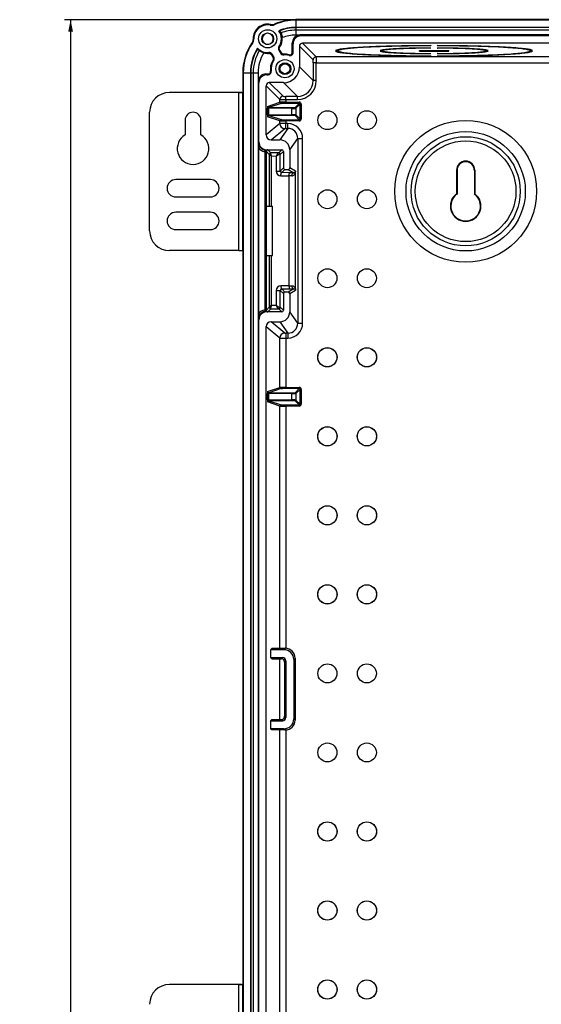
# Model space of a CAD drawing. Units: inches. Extents: x 2.5 to 46, y 3.4 to 46.8.
# Drawn here: x 2.5 to 9.1, y 26.6 to 39 of the extents above; entities that cross this region are included whole.
import ezdxf

# ---------------------------------------------------------------- set-up
doc = ezdxf.new("R2010")
doc.units = ezdxf.units.IN
doc.header["$MEASUREMENT"] = 0
doc.layers.add('FORMAT', color=7, linetype='Continuous')
doc.styles.add('SLDTEXTSTYLE0', font='TXT', dxfattribs={"width": 0.605})
doc.dimstyles.new('SLDDIMSTYLE0', dxfattribs={"dimtxt": 0.375, "dimasz": 0.15, "dimexe": 0, "dimexo": 0.0625, "dimgap": 0.09375, "dimtad": 0, "dimtih": 1, "dimtoh": 1, "dimrnd": 1e-09, "dimzin": 12, "dimdsep": 46, "dimtxsty": 'SLDTEXTSTYLE0', "dimsah": 1, "dimcen": 0.09, "dimadec": 0, "dimazin": 3, "dimtfac": 1, "dimtofl": 0, "dimtmove": 0, "dimatfit": 3, "dimfxl": 0, "dimfrac": 2, "dimtolj": 1, "dimtzin": 12, "dimarcsym": 0})

# ---------------------------------------------------------------- blocks, each defined once
blk = doc.blocks.new('_D')
at = {"layer": 'FORMAT', "color": 7}
for p, q in [((5.992, 39.044), (3.117, 39.044)), ((3.192, 39.044), (3.192, 24.505)), ((3.192, 10.502), (3.192, 23.929)), ((5.992, 10.502), (3.117, 10.502))]:
    blk.add_line(p, q, dxfattribs=at)
for points in [[(3.192, 39.044), (3.162, 38.894), (3.222, 38.894)], [(3.192, 10.502), (3.222, 10.652), (3.162, 10.652)]]:
    blk.add_solid(points, dxfattribs=at)
at = {"layer": 'FORMAT', "color": 7, "insert": (2.548, 24.413), "char_height": 0.375, "attachment_point": 1, "style": 'SLDTEXTSTYLE0'}
blk.add_mtext('28.54', dxfattribs=at)

msp = doc.modelspace()

# ---------------------------------------------------------------- linework, layer by layer
at = {"color": 7, "linetype": 'Continuous', "lineweight": 25}
for p, q in [((19.342, 39.045), (6.042, 39.045)), ((6.042, 39.045), (6.042, 39.044)), ((6.042, 39.044), (6.042, 39.038)), ((19.342, 39.044), (6.042, 39.044)), ((19.342, 39.038), (6.042, 39.038)), ((6.042, 39.038), (6.042, 38.947)), ((5.72, 38.985), (5.721, 38.985)), ((5.828, 38.906), (5.835, 38.906)), ((19.342, 38.947), (6.042, 38.947)), ((6.042, 38.947), (6.042, 38.944)), ((19.342, 38.944), (6.042, 38.944)), ((19.342, 38.944), (6.042, 38.944)), ((6.042, 38.944), (6.042, 38.944)), ((6.042, 38.944), (6.042, 38.912)), ((19.342, 38.912), (6.042, 38.912)), ((6.042, 38.912), (6.042, 38.851)), ((5.754, 38.789), (5.754, 38.788)), ((5.87, 38.818), (5.87, 38.819)), ((5.998, 38.751), (6.008, 38.741)), ((5.998, 38.63), (5.998, 38.751)), ((6.076, 38.849), (6.082, 38.849)), ((6.107, 38.841), (6.097, 38.851)), ((19.287, 38.851), (6.097, 38.851)), ((19.277, 38.841), (6.107, 38.841)), ((19.257, 38.748), (6.127, 38.748)), ((6.301, 38.575), (6.127, 38.748)), ((5.484, 38.746), (5.483, 38.745)), ((5.637, 38.625), (5.637, 38.625)), ((5.689, 38.734), (5.688, 38.734)), ((5.827, 38.659), (5.851, 38.618)), ((5.839, 38.659), (5.856, 38.629)), ((5.998, 38.63), (6.008, 38.63)), ((6.008, 38.63), (6.008, 38.741)), ((6.088, 38.708), (6.088, 38.448)), ((6.088, 38.708), (6.261, 38.535)), ((6.581, 38.653), (6.545, 38.653)), ((6.545, 38.648), (6.581, 38.648)), ((6.581, 38.653), (6.581, 38.666)), ((7.144, 38.653), (7.108, 38.653)), ((7.108, 38.648), (7.144, 38.648)), ((7.144, 38.653), (7.144, 38.662)), ((7.607, 38.653), (7.978, 38.653)), ((7.607, 38.648), (7.607, 38.653)), ((7.607, 38.648), (7.978, 38.648)), ((7.75, 38.716), (7.751, 38.714)), ((7.75, 38.686), (7.752, 38.684)), ((7.832, 38.684), (7.834, 38.686)), ((7.833, 38.714), (7.834, 38.716)), ((7.978, 38.648), (7.978, 38.653)), ((8.441, 38.653), (8.441, 38.662)), ((8.476, 38.653), (8.441, 38.653)), ((8.441, 38.648), (8.476, 38.648)), ((9.004, 38.653), (9.004, 38.665)), ((9.039, 38.653), (9.004, 38.653)), ((9.004, 38.648), (9.039, 38.648)), ((5.735, 38.599), (5.752, 38.569)), ((5.74, 38.609), (5.764, 38.568)), ((5.959, 38.601), (5.956, 38.592)), ((6.262, 38.5), (6.262, 38.273)), ((6.302, 38.5), (6.262, 38.5)), ((19.084, 38.575), (6.301, 38.575)), ((6.302, 38.5), (19.082, 38.5)), ((6.302, 38.273), (6.302, 38.5)), ((7.752, 38.617), (7.75, 38.615)), ((7.751, 38.587), (7.75, 38.585)), ((7.834, 38.615), (7.832, 38.617)), ((7.834, 38.585), (7.833, 38.587)), ((5.371, 38.373), (5.371, 38.122)), ((5.371, 38.373), (5.371, 38.122)), ((5.371, 38.373), (5.378, 38.373)), ((5.371, 38.373), (5.371, 38.373)), ((5.378, 38.373), (5.468, 38.373)), ((5.378, 38.373), (5.378, 11.173)), ((5.468, 38.373), (5.468, 11.173)), ((5.468, 38.373), (5.471, 38.373)), ((5.471, 38.373), (5.471, 11.173)), ((5.471, 38.373), (5.472, 38.373)), ((5.472, 38.373), (5.472, 11.173)), ((5.472, 38.373), (5.504, 38.373)), ((5.504, 38.373), (5.504, 11.173)), ((5.504, 38.373), (5.565, 38.373)), ((5.565, 38.373), (5.565, 38.258)), ((5.722, 38.393), (5.732, 38.395)), ((6.262, 38.273), (6.088, 38.448)), ((5.565, 38.258), (5.575, 38.248)), ((5.565, 38.258), (5.565, 11.288)), ((5.575, 37.498), (5.575, 38.248)), ((5.675, 38.348), (5.665, 38.358)), ((5.665, 38.358), (5.693, 38.358)), ((5.675, 38.348), (5.693, 38.348)), ((5.693, 38.358), (5.693, 38.348)), ((5.888, 38.248), (5.707, 38.248)), ((5.881, 38.075), (5.707, 38.248)), ((5.888, 38.248), (6.063, 38.073)), ((6.302, 38.273), (6.262, 38.273)), ((5.668, 37.586), (5.668, 38.208)), ((5.668, 38.208), (5.841, 38.035)), ((5.322, 38.123), (4.442, 38.123)), ((5.322, 36.123), (5.322, 38.123)), ((5.322, 38.123), (5.371, 38.123)), ((5.372, 38.121), (5.371, 38.122)), ((5.372, 36.126), (5.372, 38.121)), ((5.684, 37.948), (5.841, 38)), ((5.841, 38), (5.841, 38.035)), ((6.063, 38.073), (5.916, 38.073)), ((5.916, 38.033), (5.916, 38.073)), ((5.916, 38.033), (5.916, 38.001)), ((5.916, 38.033), (6.063, 38.033)), ((5.916, 37.986), (5.916, 38.001)), ((5.916, 38.001), (6.086, 38.001)), ((6.063, 38.033), (6.063, 38.073)), ((6.086, 37.986), (6.086, 38.001)), ((5.683, 37.842), (5.683, 37.923)), ((5.683, 37.923), (5.698, 37.923)), ((5.698, 37.923), (5.698, 37.842)), ((5.993, 37.923), (5.698, 37.923)), ((5.856, 37.985), (5.699, 37.933)), ((5.699, 37.933), (5.993, 37.933)), ((6.086, 37.986), (5.916, 37.986)), ((5.993, 37.923), (5.993, 37.933)), ((5.993, 37.842), (5.993, 37.923)), ((6.033, 37.933), (6.086, 37.986)), ((6.096, 37.976), (6.043, 37.923)), ((6.043, 37.923), (6.043, 37.842)), ((6.096, 37.789), (6.096, 37.976)), ((6.096, 37.976), (6.111, 37.976)), ((6.111, 37.976), (6.111, 37.789)), ((4.192, 36.373), (4.192, 37.873)), ((4.642, 37.773), (4.642, 37.587)), ((4.842, 37.587), (4.842, 37.773)), ((5.683, 37.842), (5.698, 37.842)), ((5.841, 37.765), (5.684, 37.817)), ((5.698, 37.842), (5.993, 37.842)), ((5.993, 37.832), (5.699, 37.832)), ((5.699, 37.832), (5.856, 37.78)), ((5.841, 37.73), (5.841, 37.765)), ((5.916, 37.779), (6.086, 37.779)), ((5.916, 37.764), (5.916, 37.779)), ((5.916, 37.764), (5.916, 37.731)), ((6.086, 37.764), (5.916, 37.764)), ((5.993, 37.832), (5.993, 37.842)), ((6.086, 37.779), (6.033, 37.832)), ((6.043, 37.842), (6.096, 37.789)), ((6.086, 37.764), (6.086, 37.779)), ((6.096, 37.789), (6.111, 37.789)), ((5.841, 37.73), (5.668, 37.586)), ((5.73, 37.523), (5.903, 37.668)), ((5.941, 37.668), (5.84, 37.523)), ((5.916, 37.668), (5.916, 37.731)), ((5.941, 37.731), (5.916, 37.731)), ((5.916, 37.668), (5.941, 37.668)), ((5.941, 37.668), (5.941, 37.731)), ((5.73, 37.523), (5.84, 37.523)), ((5.965, 37.398), (6.066, 37.543)), ((6.066, 37.543), (6.066, 35.204)), ((6.066, 37.543), (6.129, 37.543)), ((6.129, 35.204), (6.129, 37.543)), ((5.569, 37.428), (5.569, 35.319)), ((5.575, 37.498), (5.57, 37.493)), ((5.669, 37.393), (5.675, 37.398)), ((5.673, 37.393), (5.669, 37.393)), ((5.669, 37.392), (5.669, 37.393)), ((5.675, 37.398), (5.687, 37.398)), ((5.677, 37.392), (5.679, 37.394)), ((5.677, 37.392), (5.677, 37.392)), ((5.687, 37.398), (5.865, 37.398)), ((5.726, 37.36), (5.688, 37.398)), ((5.865, 37.398), (5.826, 37.359)), ((5.846, 37.339), (5.885, 37.378)), ((5.885, 37.378), (5.885, 37.168)), ((5.965, 37.398), (5.965, 37.168)), ((5.67, 37.374), (5.65, 37.374)), ((5.65, 37.374), (5.65, 35.372)), ((5.67, 37.376), (5.706, 37.34)), ((5.67, 35.372), (5.67, 37.374)), ((5.825, 37.359), (5.726, 37.36)), ((5.733, 37.32), (5.793, 37.319)), ((5.793, 37.319), (5.793, 37.129)), ((5.846, 37.129), (5.846, 37.339)), ((5.793, 37.129), (5.846, 37.129)), ((5.885, 37.168), (5.846, 37.129)), ((5.866, 37.109), (5.905, 37.148)), ((5.905, 37.148), (5.945, 37.148)), ((5.945, 37.148), (6.016, 37.108)), ((6.04, 37.126), (5.965, 37.168)), ((8.076, 37.139), (8.076, 36.841)), ((8.076, 37.139), (8.083, 37.139)), ((8.083, 37.139), (8.083, 36.838)), ((8.302, 37.139), (8.302, 36.838)), ((8.308, 37.139), (8.302, 37.139)), ((8.308, 37.139), (8.308, 36.841)), ((4.961, 37.021), (4.524, 37.021)), ((5.853, 37.069), (5.956, 37.068)), ((5.969, 37.108), (5.866, 37.109)), ((5.956, 37.068), (5.956, 35.678)), ((6.04, 35.621), (6.04, 37.126)), ((4.524, 36.801), (4.961, 36.801)), ((8.076, 36.841), (8.083, 36.838)), ((8.308, 36.841), (8.302, 36.838)), ((5.672, 36.061), (5.672, 36.686)), ((5.672, 36.686), (5.749, 36.686)), ((5.749, 36.061), (5.749, 36.686)), ((4.961, 36.608), (4.524, 36.608)), ((4.524, 36.388), (4.961, 36.388)), ((5.322, 36.123), (4.442, 36.123)), ((5.322, 36.123), (5.371, 36.123)), ((5.372, 36.126), (5.371, 36.125)), ((5.371, 36.125), (5.371, 26.835)), ((5.371, 36.124), (5.371, 26.835)), ((5.672, 36.061), (5.749, 36.061)), ((5.956, 35.678), (5.853, 35.678)), ((5.905, 35.598), (5.866, 35.638)), ((5.866, 35.638), (5.969, 35.638)), ((6.016, 35.639), (5.945, 35.598)), ((5.793, 35.617), (5.793, 35.427)), ((5.793, 35.617), (5.846, 35.617)), ((5.846, 35.617), (5.885, 35.578)), ((5.846, 35.407), (5.846, 35.617)), ((5.885, 35.578), (5.885, 35.368)), ((5.945, 35.598), (5.905, 35.598)), ((5.965, 35.578), (6.04, 35.621)), ((5.965, 35.578), (5.965, 35.348)), ((5.706, 35.407), (5.67, 35.371)), ((5.688, 35.348), (5.726, 35.387)), ((5.726, 35.387), (5.825, 35.388)), ((5.793, 35.427), (5.733, 35.427)), ((5.826, 35.387), (5.865, 35.348)), ((5.885, 35.368), (5.846, 35.407)), ((5.65, 35.372), (5.65, 35.372)), ((5.67, 35.372), (5.65, 35.372)), ((5.669, 35.355), (5.669, 35.354)), ((5.675, 35.348), (5.669, 35.354)), ((5.669, 35.354), (5.673, 35.354)), ((5.67, 35.371), (5.67, 35.372)), ((5.687, 35.348), (5.675, 35.348)), ((5.865, 35.348), (5.687, 35.348)), ((6.066, 35.204), (5.965, 35.348)), ((5.57, 35.254), (5.575, 35.248)), ((5.575, 25.898), (5.575, 35.248)), ((5.668, 25.986), (5.668, 35.161)), ((5.668, 35.161), (5.841, 35.017)), ((5.73, 35.223), (5.84, 35.223)), ((5.903, 35.079), (5.73, 35.223)), ((5.84, 35.223), (5.941, 35.079)), ((6.066, 35.204), (6.129, 35.204)), ((5.841, 34.391), (5.841, 35.017)), ((5.941, 35.079), (5.916, 35.079)), ((5.916, 35.079), (5.916, 35.016)), ((5.916, 35.016), (5.916, 34.392)), ((5.916, 35.016), (5.941, 35.016)), ((5.941, 35.079), (5.941, 35.016)), ((5.684, 34.339), (5.841, 34.391)), ((5.916, 34.377), (5.916, 34.392)), ((5.916, 34.392), (6.086, 34.392)), ((6.086, 34.377), (6.086, 34.392)), ((5.683, 34.233), (5.683, 34.314)), ((5.683, 34.314), (5.698, 34.314)), ((5.698, 34.314), (5.698, 34.233)), ((5.993, 34.314), (5.698, 34.314)), ((5.856, 34.376), (5.699, 34.324)), ((5.699, 34.324), (5.993, 34.324)), ((6.086, 34.377), (5.916, 34.377)), ((5.993, 34.314), (5.993, 34.324)), ((5.993, 34.233), (5.993, 34.314)), ((6.033, 34.324), (6.086, 34.377)), ((6.096, 34.367), (6.043, 34.314)), ((6.043, 34.314), (6.043, 34.232)), ((6.096, 34.18), (6.096, 34.367)), ((6.096, 34.367), (6.111, 34.367)), ((6.111, 34.367), (6.111, 34.18)), ((5.683, 34.233), (5.698, 34.233)), ((5.841, 34.156), (5.684, 34.208)), ((5.698, 34.233), (5.993, 34.233)), ((5.993, 34.223), (5.699, 34.223)), ((5.699, 34.223), (5.856, 34.171)), ((5.916, 34.17), (6.086, 34.17)), ((5.916, 34.155), (5.916, 34.17)), ((6.086, 34.155), (5.916, 34.155)), ((5.993, 34.223), (5.993, 34.233)), ((6.086, 34.17), (6.033, 34.222)), ((6.043, 34.232), (6.096, 34.18)), ((6.086, 34.155), (6.086, 34.17)), ((6.096, 34.18), (6.111, 34.18)), ((5.74, 31.09), (5.72, 31.073)), ((5.72, 31.073), (5.72, 30.973)), ((5.892, 31.073), (5.72, 31.073)), ((5.909, 31.09), (5.74, 31.09)), ((5.909, 31.09), (5.892, 31.073)), ((5.72, 30.973), (5.74, 30.957)), ((5.72, 30.973), (5.877, 30.973)), ((5.74, 30.957), (5.861, 30.957)), ((5.877, 30.973), (5.861, 30.957)), ((5.901, 30.917), (5.917, 30.933)), ((5.901, 30.917), (5.901, 30.23)), ((5.917, 30.933), (5.917, 30.213)), ((6.017, 30.948), (6.034, 30.965)), ((6.017, 30.948), (6.017, 30.198)), ((6.034, 30.965), (6.034, 30.182)), ((5.74, 30.19), (5.72, 30.173)), ((5.72, 30.173), (5.72, 30.073)), ((5.72, 30.173), (5.877, 30.173)), ((5.74, 30.19), (5.861, 30.19)), ((5.861, 30.19), (5.877, 30.173)), ((5.917, 30.213), (5.901, 30.23)), ((6.034, 30.182), (6.017, 30.198)), ((5.74, 30.057), (5.72, 30.073)), ((5.892, 30.073), (5.72, 30.073)), ((5.909, 30.057), (5.74, 30.057)), ((5.892, 30.073), (5.909, 30.057)), ((5.322, 26.836), (4.442, 26.836)), ((5.322, 26.836), (5.371, 26.836)), ((5.322, 24.836), (5.322, 26.836)), ((5.372, 26.833), (5.371, 26.835)), ((5.372, 24.838), (5.372, 26.833))]:
    msp.add_line(p, q, dxfattribs=at)
at = {"color": 8, "linetype": 'Continuous', "lineweight": 25}
for p, q in [((5.706, 37.338), (5.706, 36.686)), ((5.733, 36.686), (5.733, 37.32)), ((5.706, 36.061), (5.706, 35.408)), ((5.733, 35.427), (5.733, 36.061)), ((5.841, 31.09), (5.841, 34.156)), ((5.916, 34.155), (5.916, 31.089)), ((5.841, 30.19), (5.841, 30.957)), ((5.841, 26.13), (5.841, 30.057)), ((5.916, 30.057), (5.916, 26.131))]:
    msp.add_line(p, q, dxfattribs=at)
at = {"color": 7, "linetype": 'Continuous', "lineweight": 25, "flags": 128}
for points in [[(5.853, 37.069), (5.853, 37.077), (5.854, 37.084), (5.855, 37.091), (5.856, 37.097), (5.858, 37.102), (5.861, 37.106), (5.863, 37.108), (5.866, 37.109)], [(5.956, 37.068), (5.956, 37.076), (5.957, 37.083), (5.958, 37.09), (5.96, 37.096), (5.962, 37.101), (5.964, 37.105), (5.966, 37.107), (5.969, 37.108)], [(5.992, 37.068), (5.992, 37.076), (5.994, 37.083), (5.996, 37.09), (5.999, 37.096), (6.003, 37.101), (6.007, 37.105), (6.011, 37.107), (6.016, 37.108)], [(5.853, 35.678), (5.853, 35.67), (5.854, 35.663), (5.855, 35.656), (5.856, 35.65), (5.858, 35.645), (5.861, 35.641), (5.863, 35.639), (5.866, 35.638)], [(5.956, 35.678), (5.956, 35.671), (5.957, 35.663), (5.958, 35.656), (5.96, 35.65), (5.962, 35.645), (5.964, 35.642), (5.966, 35.639), (5.969, 35.638)], [(5.992, 35.679), (5.992, 35.671), (5.994, 35.664), (5.996, 35.657), (5.999, 35.651), (6.003, 35.646), (6.007, 35.642), (6.011, 35.64), (6.016, 35.639)]]:
    msp.add_lwpolyline(points, dxfattribs=at)
at = {"color": 7, "linetype": 'Continuous', "lineweight": 25}
for centre, radius in [((5.686, 38.803), 0.115), ((5.686, 38.803), 0.0743), ((5.905, 38.424), 0.115), ((5.905, 38.424), 0.0743), ((5.905, 38.424), 0.063), ((6.442, 37.773), 0.12), ((6.942, 37.773), 0.12), ((8.192, 36.873), 0.898), ((8.192, 36.873), 0.755), ((8.192, 36.873), 0.691), ((8.192, 36.873), 0.637), ((6.442, 36.773), 0.12), ((6.942, 36.773), 0.12), ((6.442, 35.773), 0.12), ((6.942, 35.773), 0.12), ((6.442, 34.773), 0.122), ((6.442, 34.773), 0.121), ((6.942, 34.773), 0.122), ((6.942, 34.773), 0.121), ((6.442, 33.773), 0.122), ((6.442, 33.773), 0.121), ((6.942, 33.773), 0.122), ((6.942, 33.773), 0.121), ((6.442, 32.773), 0.122), ((6.442, 32.773), 0.121), ((6.942, 32.773), 0.122), ((6.942, 32.773), 0.121), ((6.442, 31.773), 0.122), ((6.442, 31.773), 0.121), ((6.942, 31.773), 0.122), ((6.942, 31.773), 0.121), ((6.442, 30.773), 0.12), ((6.942, 30.773), 0.12), ((6.442, 29.773), 0.12), ((6.942, 29.773), 0.12), ((6.442, 28.773), 0.122), ((6.442, 28.773), 0.121), ((6.942, 28.773), 0.122), ((6.942, 28.773), 0.121), ((6.442, 27.773), 0.122), ((6.442, 27.773), 0.121), ((6.942, 27.773), 0.122), ((6.942, 27.773), 0.121), ((6.442, 26.773), 0.122), ((6.442, 26.773), 0.121), ((6.942, 26.773), 0.122), ((6.942, 26.773), 0.121)]:
    msp.add_circle(centre, radius, dxfattribs=at)
for centre, radius, start, end in [((6.042, 38.373), 0.665, 90, 113.6459), ((6.042, 38.373), 0.671, 90, 112.9501), ((6.042, 38.373), 0.671, 90, 112.768), ((5.686, 38.803), 0.185, 79.3334, 179.9642), ((5.686, 38.803), 0.175, 79.6094, 179.6882), ((5.686, 38.803), 0.0695, 348.0508, 271.2468), ((6.042, 38.373), 0.574, 90, 111.937), ((5.686, 38.803), 0.175, 324.7372, 35.863), ((6.042, 38.373), 0.571, 90, 111.2822), ((6.042, 38.373), 0.57, 90, 111.099), ((6.042, 38.373), 0.539, 90, 110.4145), ((6.042, 38.373), 0.665, 145.6517, 180), ((5.686, 38.803), 0.185, 326.3766, 4.7426), ((5.686, 38.803), 0.185, 6.7871, 8.8714), ((6.042, 38.373), 0.477, 90, 111.1149), ((5.686, 38.803), 0.185, 4.6816, 6.7871), ((6.042, 38.373), 0.477, 86.0107, 90), ((6.042, 38.373), 0.671, 146.3786, 180), ((6.042, 38.373), 0.671, 146.5296, 180), ((6.042, 38.373), 0.574, 147.3607, 180), ((6.042, 38.373), 0.571, 148.0154, 180), ((6.042, 38.373), 0.57, 148.1987, 180), ((6.042, 38.373), 0.539, 148.8831, 180), ((5.686, 38.803), 0.175, 223.4347, 275.2628), ((6.042, 38.373), 0.477, 148.1827, 180), ((5.686, 38.803), 0.185, 250.4262, 252.5105), ((5.686, 38.803), 0.185, 252.5105, 254.616), ((5.686, 38.803), 0.185, 254.5551, 273.6234), ((5.968, 38.63), 0.04, 253.0525, 0), ((5.968, 38.63), 0.03, 253.0525, 0), ((5.905, 38.424), 0.185, 146.3766, 189.6855), ((5.905, 38.424), 0.175, 144.7372, 189.6855), ((5.905, 38.424), 0.175, 73.0525, 95.2628), ((5.905, 38.424), 0.185, 73.0525, 93.6234), ((6.301, 38.535), 0.0401, 90.1832, 179.8168), ((5.693, 38.388), 0.04, 270, 9.6855), ((5.693, 38.388), 0.03, 270, 9.6855), ((4.442, 37.873), 0.25, 90, 180), ((5.881, 38.035), 0.0401, 90.1859, 179.815), ((5.856, 38), 0.015, 180.0254, 269.9074), ((5.699, 37.948), 0.015, 180.0272, 269.901), ((6.033, 37.923), 0.01, 0.0228, 89.9805), ((4.742, 37.773), 0.1, 0, 180), ((5.699, 37.817), 0.015, 90.0945, 179.9728), ((5.856, 37.765), 0.015, 90.0926, 179.9746), ((6.033, 37.842), 0.01, 270.0262, 359.9771), ((5.903, 37.73), 0.0626, 180.1418, 269.834), ((4.742, 37.413), 0.2, 120, 60), ((5.672, 37.407), 0.0157, 260.7935, 298.8846), ((5.673, 37.413), 0.0199, 269.8135, 294.7939), ((5.655, 37.526), 0.151, 268.1618, 275.8276), ((5.726, 37.34), 0.02, 90.0202, 179.9798), ((5.726, 37.338), 0.0195, 94.6911, 178.1943), ((5.824, 37.34), 0.0196, 358.6909, 87.7771), ((5.826, 37.339), 0.02, 0.0202, 89.9798), ((8.192, 37.139), 0.116, 0, 180), ((8.192, 37.139), 0.109, 0, 180), ((4.524, 36.911), 0.11, 90, 270), ((4.961, 36.911), 0.11, 270, 90), ((8.192, 36.686), 0.194, 126.6839, 53.3161), ((8.192, 36.686), 0.188, 125.6853, 54.3147), ((4.524, 36.498), 0.11, 90, 270), ((4.961, 36.498), 0.11, 270, 90), ((4.442, 36.373), 0.25, 180, 270), ((5.726, 35.409), 0.0195, 181.8094, 265.3088), ((5.726, 35.407), 0.02, 180.0202, 269.9798), ((5.824, 35.407), 0.0196, 272.218, 1.3139), ((5.826, 35.407), 0.02, 270.0183, 359.9817), ((5.655, 35.221), 0.15, 84.1724, 91.8449), ((5.672, 35.339), 0.0157, 61.0941, 99.2149), ((5.673, 35.334), 0.0199, 65.2037, 90.1737), ((5.903, 35.017), 0.0626, 90.1639, 179.8604), ((5.856, 34.391), 0.015, 180.0263, 269.9042), ((5.699, 34.339), 0.015, 180.0263, 269.9042), ((6.033, 34.314), 0.01, 0.0228, 89.9772), ((5.699, 34.208), 0.015, 90.0936, 179.9737), ((5.856, 34.156), 0.015, 90.0926, 179.9746), ((6.033, 34.232), 0.01, 270.0228, 359.9772), ((4.442, 26.586), 0.25, 90, 180)]:
    msp.add_arc(centre, radius, start, end, dxfattribs=at)
for centre, major_axis, ratio, start_param, end_param in [((6.098, 38.75), (-0.0709, 0.0709), 0.997265, 5.652117, 7.067214), ((6.108, 38.74), (-0.0709, 0.0709), 0.997265, 5.499157, 7.067214), ((6.097, 38.752), (0.0952, 0.0316), 0.986242, 1.246443, 1.399403), ((6.128, 38.708), (0.0284, -0.0284), 0.997265, 2.357564, 3.925621), ((6.261, 38.5), (0, 0.035), 0.052408, 4.712389, 6.230825), ((6.301, 38.5), (0, 0.075), 0.024457, 4.712389, 6.230825), ((5.887, 38.448), (-0.142, 0.142), 0.997265, 2.357564, 3.925621), ((5.665, 38.258), (0.0709, -0.0709), 0.997265, 2.357564, 3.909582), ((5.675, 38.248), (0.0709, -0.0709), 0.997265, 2.357564, 3.925621), ((5.708, 38.208), (-0.0284, 0.0284), 0.997265, 5.499157, 7.067214), ((6.062, 38.274), (0.142, -0.142), 0.996176, 5.499157, 7.067214), ((6.062, 38.274), (-0.17, 0.17), 0.997265, 2.357564, 3.925621), ((5.322, 38.121), (0.05, 0), 0.052408, 0.034907, 1.570796), ((5.916, 38.035), (0.075, 0), 0.024457, 3.193953, 4.712389), ((5.916, 38), (0.075, 0), 0.013964, 1.570796, 3.089233), ((5.916, 38.075), (0.035, 0), 0.052408, 3.193953, 4.712389), ((6.086, 37.976), (-0.0177, -0.0177), 0.999695, 2.356347, 3.926839), ((5.684, 37.923), (0, 0.025), 0.052408, 0.017453, 1.570796), ((5.699, 37.923), (0, 0.01), 0.131019, 0.017453, 1.570796), ((5.916, 37.985), (0.06, 0), 0.017455, 1.570796, 3.089233), ((5.993, 37.933), (0.04, 0), 0.017455, 4.712389, 6.265732), ((5.993, 37.923), (0.05, 0), 0.013964, 4.712389, 6.265732), ((6.086, 37.976), (0.00708, 0.00708), 0.998783, 5.497939, 7.068431), ((5.684, 37.842), (0, 0.025), 0.052408, 1.570796, 3.124139), ((5.699, 37.842), (0, 0.01), 0.131019, 1.570796, 3.124139), ((5.916, 37.765), (0.075, 0), 0.013964, 3.193953, 4.712389), ((5.916, 37.78), (0.06, 0), 0.017455, 3.193953, 4.712389), ((5.993, 37.842), (0.05, 0), 0.013964, 0.017453, 1.570796), ((5.993, 37.832), (0.04, 0), 0.017455, 0.017453, 1.570796), ((6.086, 37.789), (-0.00708, 0.00708), 0.998783, 2.356347, 3.926839), ((6.086, 37.789), (-0.0177, 0.0177), 0.999695, 2.356347, 3.926839), ((5.916, 37.73), (0.075, 0), 0.007277, 1.570796, 3.089233), ((5.916, 37.668), (0.0125, 0), 0.043661, 1.570796, 3.089233), ((5.941, 37.543), (-0.108, -0.154), 0.998583, 2.182036, 3.751501), ((5.941, 37.543), (0.072, 0.103), 0.997171, 5.323629, 6.893093), ((5.73, 37.586), (0.0481, 0.0401), 0.997682, 2.448133, 4.016647), ((5.84, 37.398), (-0.072, -0.103), 0.998583, 2.182036, 3.751501), ((5.67, 37.493), (-0.0851, -0.0851), 0.997265, 6.068869, 6.905354), ((5.67, 37.493), (0.071, 0.071), 0.996176, 2.357564, 3.925621), ((5.675, 37.498), (-0.0709, -0.0709), 0.997265, 5.499157, 7.067214), ((5.708, 37.338), (-0.0307, 0.0574), 0.565965, 6.013679, 6.423583), ((5.708, 37.358), (-0.0241, 0.0389), 0.382174, 6.051026, 6.485613), ((5.865, 37.378), (-0.0141, -0.0141), 0.999695, 2.356347, 3.926839), ((5.706, 37.32), (0, 0.02), 0.018572, 5.93205, 6.264614), ((5.746, 37.32), (0.0399, -0.0194), 0.132981, 3.22359, 4.44532), ((5.746, 37.32), (-0.0204, 0.0398), 0.261785, 0.215755, 1.437485), ((5.726, 37.32), (0.0001, 0.04), 0.153494, 0.017984, 0.350547), ((5.806, 37.319), (0.0206, 0.0395), 0.261498, 0.151988, 1.706282), ((5.806, 37.319), (0.0399, 0.0192), 0.132046, 0.284772, 1.839066), ((5.806, 37.359), (0.02, 0), 0.017455, 5.93507, 6.265732), ((5.806, 37.339), (0.04, 0), 0.008728, 5.93507, 6.265732), ((5.853, 37.129), (-0.0222, 0.0558), 0.991773, 1.18975, 2.760241), ((5.866, 37.129), (-0.0072, 0.0187), 0.975799, 1.19582, 2.766312), ((5.905, 37.168), (0.0141, 0.0141), 0.999695, 2.356347, 3.926839), ((5.945, 37.168), (-0.0174, 0.0099), 0.999381, 2.090119, 3.660382), ((5.915, 37.066), (0.125, 0), 0.023041, 0.911313, 1.239184), ((5.915, 37.105), (0.165, 0), 0.017455, 0.911313, 1.239184), ((5.322, 36.126), (0.05, 0), 0.052408, 4.712389, 6.248279), ((5.853, 35.618), (0.0222, 0.0558), 0.991773, 0.381351, 1.951843), ((5.866, 35.618), (0.0072, 0.0187), 0.975799, 0.375281, 1.945772), ((5.915, 35.681), (0.125, 0), 0.023041, 5.044002, 5.371872), ((5.915, 35.641), (0.165, 0), 0.017455, 5.044002, 5.371872), ((5.905, 35.578), (0.0141, -0.0141), 0.999695, 2.356347, 3.926839), ((5.945, 35.578), (0.0174, 0.0099), 0.999381, 5.764396, 7.334659), ((5.746, 35.427), (0.0399, 0.0194), 0.132981, 1.837865, 3.059596), ((5.706, 35.427), (0, 0.02), 0.018572, 3.160164, 3.492728), ((5.746, 35.427), (0.0204, 0.0398), 0.261785, 1.704107, 2.925838), ((5.726, 35.427), (-0.0001, 0.04), 0.153494, 2.791045, 3.123609), ((5.806, 35.427), (-0.0206, 0.0395), 0.261498, 1.43531, 2.989604), ((5.806, 35.427), (0.0399, -0.0192), 0.132046, 4.444119, 5.998413), ((5.806, 35.387), (0.02, 0), 0.017455, 0.017453, 0.348115), ((5.806, 35.407), (0.04, 0), 0.008728, 0.017453, 0.348115), ((5.67, 35.254), (0.0851, -0.0851), 0.997265, 2.519424, 3.355909), ((5.67, 35.254), (0.071, -0.071), 0.996176, 2.357564, 3.925621), ((5.675, 35.248), (0.0709, -0.0709), 0.997265, 2.357564, 3.925621), ((5.708, 35.408), (0.0307, 0.0574), 0.565965, 3.001195, 3.411099), ((5.708, 35.388), (0.0241, 0.0389), 0.382174, 2.939165, 3.373752), ((5.84, 35.348), (-0.072, 0.103), 0.998583, 2.531685, 4.101149), ((5.865, 35.368), (-0.0141, 0.0141), 0.999695, 2.356347, 3.926839), ((5.73, 35.161), (0.0481, -0.0401), 0.997682, 2.266539, 3.835052), ((5.941, 35.204), (-0.072, 0.103), 0.997171, 2.531685, 4.101149), ((5.941, 35.204), (-0.108, 0.154), 0.998583, 2.531685, 4.101149), ((5.916, 35.017), (0.075, 0), 0.007277, 3.193953, 4.712389), ((5.916, 35.079), (0.0125, 0), 0.043661, 3.193953, 4.712389), ((5.916, 34.39), (0.075, 0), 0.013964, 1.570796, 3.089233), ((6.086, 34.367), (-0.0177, -0.0177), 0.999695, 2.356347, 3.926839), ((5.684, 34.314), (0, 0.025), 0.052408, 0.017453, 1.570796), ((5.699, 34.314), (0, 0.01), 0.131019, 0.017453, 1.570796), ((5.916, 34.375), (0.06, 0), 0.017455, 1.570796, 3.089233), ((5.993, 34.324), (0.04, 0), 0.017455, 4.712389, 6.265732), ((5.993, 34.314), (0.05, 0), 0.013964, 4.712389, 6.265732), ((6.086, 34.367), (0.00708, 0.00708), 0.998783, 5.497939, 7.068431), ((5.684, 34.233), (0, 0.025), 0.052408, 1.570796, 3.124139), ((5.699, 34.233), (0, 0.01), 0.131019, 1.570796, 3.124139), ((5.916, 34.156), (0.075, 0), 0.013964, 3.193953, 4.712389), ((5.916, 34.171), (0.06, 0), 0.017455, 3.193953, 4.712389), ((5.993, 34.232), (0.05, 0), 0.013964, 0.017453, 1.570796), ((5.993, 34.222), (0.04, 0), 0.017455, 0.017453, 1.570796), ((6.086, 34.18), (0.00708, -0.00708), 0.998783, 5.497939, 7.068431), ((6.086, 34.18), (-0.0177, 0.0177), 0.999695, 2.356347, 3.926839), ((5.892, 30.948), (-0.0886, -0.0886), 0.998099, 2.357146, 3.926039), ((5.909, 30.965), (-0.0886, -0.0886), 0.998099, 2.357146, 3.926039), ((5.861, 30.917), (-0.0283, -0.0283), 0.998099, 2.357146, 3.926039), ((5.877, 30.933), (-0.0283, -0.0283), 0.998099, 2.357146, 3.926039), ((5.861, 30.23), (0.0283, -0.0283), 0.998099, 5.498738, 7.067632), ((5.877, 30.213), (0.0283, -0.0283), 0.998099, 5.498738, 7.067632), ((5.892, 30.198), (-0.0886, 0.0886), 0.998099, 2.357146, 3.926039), ((5.909, 30.182), (-0.0886, 0.0886), 0.998099, 2.357146, 3.926039), ((5.322, 26.833), (0.05, 0), 0.052408, 0.034907, 1.570796)]:
    msp.add_ellipse(centre, major_axis=major_axis, ratio=ratio, start_param=start_param, end_param=end_param, dxfattribs=at)
for points, knots in [([(5.721, 38.985), (5.721, 38.985), (5.721, 38.982), (5.719, 38.98), (5.718, 38.977), (5.718, 38.975)], [0, 0, 0, 0, 0.0001777, 0.4984925, 1, 1, 1, 1]), ([(5.718, 38.975), (5.727, 38.974), (5.737, 38.973), (5.757, 38.976), (5.767, 38.978), (5.776, 38.982)], [0, 0, 0, 0, 0.5, 0.5, 1, 1, 1, 1]), ([(5.721, 38.985), (5.726, 38.984), (5.741, 38.982), (5.76, 38.984), (5.775, 38.989), (5.779, 38.991), (5.78, 38.991)], [0, 0, 0, 0, 0.227122, 0.785645, 0.951458, 1, 1, 1, 1]), ([(5.776, 38.982), (5.777, 38.984), (5.777, 38.986), (5.778, 38.987), (5.779, 38.989), (5.779, 38.99), (5.779, 38.991), (5.779, 38.991), (5.78, 38.991), (5.78, 38.991)], [0, 0, 0, 0, 0.002909909, 0.002909909, 0.002909909, 0.004768567, 0.004768567, 0.004768567, 0.004820974, 0.004820974, 0.004820974, 0.004820974]), ([(5.78, 38.991), (5.78, 38.991), (5.781, 38.992), (5.783, 38.992), (5.783, 38.992)], [0, 0, 0, 0, 0.8882439, 1, 1, 1, 1]), ([(5.837, 38.905), (5.838, 38.905), (5.84, 38.903), (5.847, 38.893), (5.851, 38.886), (5.854, 38.878)], [0, 0, 0, 0, 0.5, 0.5, 1, 1, 1, 1]), ([(5.854, 38.878), (5.858, 38.871), (5.861, 38.863), (5.865, 38.848), (5.867, 38.84), (5.869, 38.832)], [0, 0, 0, 0, 0.5, 0.5, 1, 1, 1, 1]), ([(5.501, 38.802), (5.501, 38.798), (5.5, 38.782), (5.495, 38.764), (5.487, 38.75), (5.485, 38.747), (5.484, 38.746)], [0, 0, 0, 0, 0.2271935, 0.7856894, 0.9514784, 1, 1, 1, 1]), ([(5.484, 38.746), (5.484, 38.746), (5.486, 38.747), (5.489, 38.747), (5.493, 38.748), (5.494, 38.748)], [0, 0, 0, 0, 0.010871, 0.637022, 1, 1, 1, 1]), ([(5.494, 38.748), (5.499, 38.757), (5.504, 38.765), (5.509, 38.784), (5.511, 38.794), (5.511, 38.804)], [0, 0, 0, 0, 0.5, 0.5, 1, 1, 1, 1]), ([(5.511, 38.804), (5.509, 38.804), (5.508, 38.804), (5.506, 38.803), (5.505, 38.803), (5.503, 38.803), (5.501, 38.802), (5.501, 38.802), (5.501, 38.802), (5.501, 38.802)], [0, 0, 0, 0, 0.002392247, 0.002392247, 0.002392247, 0.004769263, 0.004769263, 0.004769263, 0.00477011, 0.00477011, 0.00477011, 0.00477011]), ([(5.689, 38.734), (5.689, 38.734), (5.698, 38.734), (5.714, 38.738), (5.734, 38.751), (5.748, 38.768), (5.752, 38.782), (5.754, 38.788)], [0, 0, 0, 0, 0.018507, 0.280711, 0.536105, 0.787077, 1, 1, 1, 1]), ([(5.483, 38.743), (5.483, 38.744), (5.483, 38.745), (5.484, 38.745), (5.484, 38.746)], [0, 0, 0, 0, 0.111655, 1, 1, 1, 1]), ([(5.581, 38.652), (5.574, 38.657), (5.568, 38.662), (5.56, 38.67), (5.558, 38.673), (5.558, 38.674)], [0, 0, 0, 0, 0.5, 0.5, 1, 1, 1, 1]), ([(5.624, 38.629), (5.617, 38.632), (5.609, 38.635), (5.595, 38.643), (5.588, 38.647), (5.581, 38.652)], [0, 0, 0, 0, 0.5, 0.5, 1, 1, 1, 1]), ([(5.702, 38.629), (5.701, 38.627), (5.701, 38.626), (5.7, 38.624), (5.699, 38.622), (5.699, 38.62), (5.698, 38.619)], [0, 0, 0, 0, 0.002397635, 0.002397635, 0.002397635, 0.004847105, 0.004847105, 0.004847105, 0.004847105]), ([(5.74, 38.609), (5.738, 38.612), (5.736, 38.615), (5.731, 38.621), (5.728, 38.623), (5.717, 38.628), (5.71, 38.63), (5.702, 38.629)], [0, 0, 0, 0, 0.25, 0.25, 0.5, 0.5, 1, 1, 1, 1]), ([(5.829, 38.702), (5.827, 38.699), (5.825, 38.696), (5.823, 38.689), (5.822, 38.685), (5.821, 38.673), (5.823, 38.666), (5.827, 38.659)], [0, 0, 0, 0, 0.25, 0.25, 0.5, 0.5, 1, 1, 1, 1]), ([(5.827, 38.659), (5.829, 38.659), (5.831, 38.659), (5.833, 38.659), (5.835, 38.659), (5.837, 38.659), (5.839, 38.659)], [0, 0, 0, 0, 0.002398077, 0.002398077, 0.002398077, 0.004847975, 0.004847975, 0.004847975, 0.004847975]), ([(5.84, 38.701), (5.838, 38.701), (5.836, 38.701), (5.835, 38.701), (5.833, 38.702), (5.831, 38.702), (5.829, 38.702)], [0, 0, 0, 0, 0.00244947, 0.00244947, 0.00244947, 0.004847105, 0.004847105, 0.004847105, 0.004847105]), ([(5.839, 38.659), (5.837, 38.662), (5.836, 38.665), (5.834, 38.673), (5.833, 38.676), (5.834, 38.687), (5.836, 38.695), (5.84, 38.701)], [0, 0, 0, 0, 0.25, 0.25, 0.5, 0.5, 1, 1, 1, 1]), ([(5.856, 38.629), (5.855, 38.627), (5.854, 38.625), (5.853, 38.624), (5.852, 38.622), (5.851, 38.62), (5.851, 38.618)], [0, 0, 0, 0, 0.002449898, 0.002449898, 0.002449898, 0.004847975, 0.004847975, 0.004847975, 0.004847975]), ([(5.893, 38.609), (5.889, 38.609), (5.88, 38.609), (5.867, 38.616), (5.86, 38.623), (5.857, 38.628), (5.856, 38.629)], [0, 0, 0, 0, 0.30371, 0.607421, 0.910973, 1, 1, 1, 1]), ([(7.75, 38.716), (7.687, 38.715), (7.561, 38.715), (7.37, 38.712), (7.184, 38.708), (7.008, 38.702), (6.855, 38.694), (6.729, 38.685), (6.633, 38.675), (6.565, 38.664), (6.552, 38.657), (6.545, 38.653)], [0, 0, 0, 0, 0.101247, 0.202496, 0.314717, 0.426939, 0.539128, 0.651317, 0.763515, 0.875712, 1, 1, 1, 1]), ([(6.545, 38.648), (6.55, 38.645), (6.56, 38.638), (6.613, 38.628), (6.696, 38.619), (6.814, 38.609), (6.96, 38.601), (7.128, 38.595), (7.317, 38.59), (7.525, 38.586), (7.673, 38.586), (7.75, 38.585)], [0, 0, 0, 0, 0.1012467, 0.2024937, 0.3147145, 0.4269354, 0.5391246, 0.6513128, 0.7635107, 0.875708, 1, 1, 1, 1]), ([(7.751, 38.714), (7.675, 38.714), (7.6, 38.713), (7.489, 38.712), (7.452, 38.711), (7.398, 38.71), (7.38, 38.71), (7.344, 38.709), (7.327, 38.709), (7.24, 38.707), (7.174, 38.705), (7.08, 38.702), (7.049, 38.701), (6.99, 38.698), (6.962, 38.697), (6.882, 38.693), (6.834, 38.69), (6.769, 38.685), (6.749, 38.683), (6.713, 38.679), (6.696, 38.678), (6.651, 38.672), (6.627, 38.668), (6.602, 38.663), (6.595, 38.661), (6.585, 38.657), (6.582, 38.655), (6.581, 38.653)], [0, 0, 0, 0, 0.125, 0.125, 0.1875, 0.1875, 0.21875, 0.21875, 0.25, 0.25, 0.375, 0.375, 0.4375, 0.4375, 0.5, 0.5, 0.625, 0.625, 0.6875, 0.6875, 0.75, 0.75, 0.875, 0.875, 0.9375, 0.9375, 1, 1, 1, 1]), ([(6.581, 38.648), (6.586, 38.645), (6.596, 38.638), (6.649, 38.629), (6.732, 38.619), (6.847, 38.61), (6.99, 38.603), (7.155, 38.596), (7.338, 38.591), (7.539, 38.588), (7.679, 38.587), (7.751, 38.587)], [0, 0, 0, 0, 0.103624, 0.207249, 0.31948, 0.431712, 0.543909, 0.656106, 0.768308, 0.880509, 1, 1, 1, 1]), ([(7.75, 38.686), (7.712, 38.686), (7.636, 38.686), (7.527, 38.684), (7.424, 38.681), (7.332, 38.677), (7.252, 38.673), (7.188, 38.668), (7.142, 38.662), (7.116, 38.657), (7.11, 38.654), (7.108, 38.653)], [0, 0, 0, 0, 0.115401, 0.230802, 0.347301, 0.463802, 0.58029, 0.69678, 0.813258, 0.929737, 1, 1, 1, 1]), ([(7.108, 38.648), (7.113, 38.646), (7.121, 38.642), (7.157, 38.637), (7.211, 38.631), (7.281, 38.626), (7.365, 38.622), (7.462, 38.619), (7.568, 38.616), (7.666, 38.615), (7.727, 38.615), (7.75, 38.615)], [0, 0, 0, 0, 0.115398, 0.230796, 0.347295, 0.463794, 0.580282, 0.69677, 0.813249, 0.929728, 1, 1, 1, 1]), ([(7.752, 38.684), (7.713, 38.684), (7.674, 38.684), (7.618, 38.683), (7.599, 38.683), (7.562, 38.682), (7.543, 38.682), (7.489, 38.681), (7.456, 38.68), (7.407, 38.678), (7.392, 38.677), (7.362, 38.676), (7.347, 38.675), (7.305, 38.673), (7.28, 38.672), (7.247, 38.669), (7.237, 38.668), (7.217, 38.666), (7.208, 38.665), (7.184, 38.663), (7.171, 38.661), (7.152, 38.657), (7.146, 38.655), (7.144, 38.653)], [0, 0, 0, 0, 0.125, 0.125, 0.1875, 0.1875, 0.25, 0.25, 0.375, 0.375, 0.4375, 0.4375, 0.5, 0.5, 0.625, 0.625, 0.6875, 0.6875, 0.75, 0.75, 0.875, 0.875, 1, 1, 1, 1]), ([(7.144, 38.648), (7.146, 38.646), (7.152, 38.644), (7.166, 38.641), (7.172, 38.64), (7.185, 38.638), (7.192, 38.637), (7.216, 38.635), (7.235, 38.633), (7.269, 38.63), (7.28, 38.63), (7.306, 38.628), (7.319, 38.627), (7.361, 38.625), (7.391, 38.624), (7.439, 38.622), (7.455, 38.621), (7.49, 38.62), (7.507, 38.62), (7.561, 38.619), (7.598, 38.618), (7.674, 38.617), (7.713, 38.617), (7.752, 38.617)], [0, 0, 0, 0, 0.125, 0.125, 0.1875, 0.1875, 0.25, 0.25, 0.375, 0.375, 0.4375, 0.4375, 0.5, 0.5, 0.625, 0.625, 0.6875, 0.6875, 0.75, 0.75, 0.875, 0.875, 1, 1, 1, 1]), ([(8.441, 38.653), (8.438, 38.655), (8.432, 38.657), (8.418, 38.66), (8.413, 38.661), (8.4, 38.663), (8.393, 38.664), (8.368, 38.666), (8.349, 38.668), (8.316, 38.671), (8.304, 38.671), (8.279, 38.673), (8.266, 38.674), (8.224, 38.676), (8.194, 38.677), (8.146, 38.679), (8.129, 38.68), (8.095, 38.681), (8.077, 38.681), (8.024, 38.682), (7.987, 38.683), (7.911, 38.684), (7.872, 38.684), (7.832, 38.684)], [0, 0, 0, 0, 0.125, 0.125, 0.1875, 0.1875, 0.25, 0.25, 0.375, 0.375, 0.4375, 0.4375, 0.5, 0.5, 0.625, 0.625, 0.6875, 0.6875, 0.75, 0.75, 0.875, 0.875, 1, 1, 1, 1]), ([(7.832, 38.617), (7.872, 38.617), (7.91, 38.617), (7.967, 38.618), (7.986, 38.618), (8.023, 38.619), (8.041, 38.619), (8.095, 38.62), (8.129, 38.621), (8.177, 38.623), (8.193, 38.624), (8.223, 38.625), (8.238, 38.626), (8.279, 38.628), (8.304, 38.629), (8.338, 38.632), (8.348, 38.633), (8.368, 38.635), (8.376, 38.636), (8.401, 38.638), (8.413, 38.64), (8.432, 38.644), (8.438, 38.646), (8.441, 38.648)], [0, 0, 0, 0, 0.125, 0.125, 0.1875, 0.1875, 0.25, 0.25, 0.375, 0.375, 0.4375, 0.4375, 0.5, 0.5, 0.625, 0.625, 0.6875, 0.6875, 0.75, 0.75, 0.875, 0.875, 1, 1, 1, 1]), ([(9.004, 38.653), (9.001, 38.657), (8.992, 38.661), (8.967, 38.666), (8.957, 38.668), (8.939, 38.671), (8.932, 38.672), (8.919, 38.674), (8.912, 38.675), (8.874, 38.679), (8.837, 38.683), (8.774, 38.688), (8.751, 38.689), (8.702, 38.692), (8.676, 38.694), (8.596, 38.698), (8.538, 38.701), (8.444, 38.704), (8.411, 38.705), (8.344, 38.707), (8.31, 38.708), (8.207, 38.71), (8.135, 38.711), (8.023, 38.713), (7.985, 38.713), (7.91, 38.714), (7.872, 38.714), (7.833, 38.714)], [0, 0, 0, 0, 0.125, 0.125, 0.1875, 0.1875, 0.21875, 0.21875, 0.25, 0.25, 0.375, 0.375, 0.4375, 0.4375, 0.5, 0.5, 0.625, 0.625, 0.6875, 0.6875, 0.75, 0.75, 0.875, 0.875, 0.9375, 0.9375, 1, 1, 1, 1]), ([(7.833, 38.587), (7.896, 38.587), (8.022, 38.588), (8.209, 38.591), (8.391, 38.595), (8.561, 38.601), (8.708, 38.608), (8.83, 38.617), (8.922, 38.627), (8.986, 38.637), (8.998, 38.645), (9.004, 38.648)], [0, 0, 0, 0, 0.103625, 0.20725, 0.319481, 0.431712, 0.543909, 0.656105, 0.768307, 0.880508, 1, 1, 1, 1]), ([(9.039, 38.653), (9.034, 38.656), (9.025, 38.663), (8.972, 38.673), (8.888, 38.682), (8.771, 38.692), (8.625, 38.7), (8.456, 38.706), (8.268, 38.711), (8.06, 38.715), (7.912, 38.715), (7.834, 38.716)], [0, 0, 0, 0, 0.1012467, 0.2024938, 0.3147145, 0.4269355, 0.5391246, 0.6513129, 0.7635107, 0.875708, 1, 1, 1, 1]), ([(8.476, 38.653), (8.472, 38.655), (8.464, 38.659), (8.427, 38.664), (8.374, 38.67), (8.304, 38.675), (8.219, 38.679), (8.123, 38.682), (8.017, 38.685), (7.919, 38.686), (7.858, 38.686), (7.834, 38.686)], [0, 0, 0, 0, 0.115398, 0.230796, 0.347295, 0.463794, 0.580282, 0.696771, 0.81325, 0.929729, 1, 1, 1, 1]), ([(7.834, 38.585), (7.898, 38.585), (8.024, 38.586), (8.214, 38.589), (8.401, 38.593), (8.576, 38.599), (8.729, 38.607), (8.856, 38.616), (8.952, 38.626), (9.02, 38.637), (9.033, 38.644), (9.039, 38.648)], [0, 0, 0, 0, 0.101247, 0.202495, 0.314717, 0.426939, 0.539128, 0.651317, 0.763515, 0.875712, 1, 1, 1, 1]), ([(7.834, 38.615), (7.872, 38.615), (7.948, 38.615), (8.058, 38.617), (8.161, 38.62), (8.253, 38.624), (8.332, 38.628), (8.397, 38.633), (8.443, 38.639), (8.469, 38.644), (8.474, 38.647), (8.476, 38.648)], [0, 0, 0, 0, 0.115401, 0.230802, 0.347301, 0.463802, 0.58029, 0.69678, 0.813258, 0.929737, 1, 1, 1, 1]), ([(5.698, 38.619), (5.702, 38.619), (5.705, 38.619), (5.712, 38.617), (5.716, 38.616), (5.726, 38.61), (5.731, 38.605), (5.735, 38.599)], [0, 0, 0, 0, 0.25, 0.25, 0.5, 0.5, 1, 1, 1, 1]), ([(5.735, 38.599), (5.736, 38.6), (5.737, 38.602), (5.738, 38.604), (5.739, 38.606), (5.74, 38.607), (5.74, 38.609)], [0, 0, 0, 0, 0.002449898, 0.002449898, 0.002449898, 0.004847975, 0.004847975, 0.004847975, 0.004847975]), ([(5.752, 38.569), (5.754, 38.566), (5.755, 38.562), (5.757, 38.555), (5.758, 38.551), (5.757, 38.54), (5.755, 38.533), (5.751, 38.527)], [0, 0, 0, 0, 0.25, 0.25, 0.5, 0.5, 1, 1, 1, 1]), ([(5.751, 38.527), (5.753, 38.527), (5.756, 38.526), (5.76, 38.526), (5.762, 38.525)], [0, 0, 0, 0, 0.505347, 1, 1, 1, 1]), ([(5.764, 38.568), (5.762, 38.568), (5.76, 38.569), (5.758, 38.569), (5.756, 38.569), (5.754, 38.569), (5.752, 38.569)], [0, 0, 0, 0, 0.002398077, 0.002398077, 0.002398077, 0.004847975, 0.004847975, 0.004847975, 0.004847975]), ([(5.762, 38.525), (5.764, 38.529), (5.769, 38.537), (5.77, 38.551), (5.768, 38.561), (5.765, 38.567), (5.764, 38.568)], [0, 0, 0, 0, 0.296056, 0.592129, 0.888032, 1, 1, 1, 1]), ([(5.851, 38.618), (5.852, 38.615), (5.855, 38.612), (5.86, 38.607), (5.863, 38.605), (5.873, 38.599), (5.881, 38.598), (5.889, 38.599)], [0, 0, 0, 0, 0.25, 0.25, 0.5, 0.5, 1, 1, 1, 1]), ([(5.889, 38.599), (5.89, 38.6), (5.891, 38.604), (5.892, 38.607), (5.893, 38.609)], [0, 0, 0, 0, 0.494653, 1, 1, 1, 1]), ([(5.57, 37.493), (5.57, 37.493), (5.569, 37.481), (5.569, 37.46), (5.569, 37.438), (5.569, 37.428)], [0, 0, 0, 0, 0.005853, 0.5567168, 1, 1, 1, 1]), ([(5.669, 37.392), (5.667, 37.391), (5.665, 37.391), (5.661, 37.389), (5.659, 37.388), (5.655, 37.386), (5.653, 37.385), (5.65, 37.381), (5.65, 37.378), (5.65, 37.375)], [0, 0, 0, 0, 0.25, 0.25, 0.5, 0.5, 0.75, 0.75, 1, 1, 1, 1]), ([(5.67, 37.376), (5.67, 37.377), (5.67, 37.378), (5.671, 37.381), (5.672, 37.385), (5.675, 37.389), (5.676, 37.391), (5.677, 37.392)], [0, 0, 0, 0, 0.127953, 0.149155, 0.37415, 0.703511, 1, 1, 1, 1]), ([(5.679, 37.394), (5.68, 37.394), (5.68, 37.394), (5.681, 37.394), (5.681, 37.395), (5.681, 37.395)], [0, 0, 0, 0, 0.197649, 0.866261, 1, 1, 1, 1]), ([(5.688, 37.398), (5.687, 37.398), (5.687, 37.398), (5.687, 37.398), (5.687, 37.398), (5.687, 37.398)], [0, 0, 0, 0, 0.1673479, 0.5381571, 1, 1, 1, 1]), ([(5.992, 37.068), (5.997, 37.069), (6.013, 37.071), (6.031, 37.089), (6.039, 37.109), (6.04, 37.123), (6.04, 37.125), (6.04, 37.126)], [0, 0, 0, 0, 0.183684, 0.475157, 0.901484, 0.996468, 1, 1, 1, 1]), ([(6.04, 37.126), (6.04, 37.126), (6.04, 37.125), (6.039, 37.121), (6.035, 37.114), (6.026, 37.109), (6.019, 37.108), (6.016, 37.108)], [0, 0, 0, 0, 0.003955, 0.100556, 0.535969, 0.827928, 1, 1, 1, 1]), ([(5.992, 35.679), (5.996, 35.679), (6, 35.678), (6.007, 35.676), (6.01, 35.674), (6.019, 35.669), (6.024, 35.664), (6.032, 35.652), (6.035, 35.646), (6.039, 35.634), (6.04, 35.628), (6.04, 35.621)], [0, 0, 0, 0, 0.125, 0.125, 0.25, 0.25, 0.5, 0.5, 0.75, 0.75, 1, 1, 1, 1]), ([(6.016, 35.639), (6.02, 35.639), (6.024, 35.638), (6.03, 35.636), (6.032, 35.634), (6.037, 35.629), (6.039, 35.625), (6.04, 35.621)], [0, 0, 0, 0, 0.25, 0.25, 0.5, 0.5, 1, 1, 1, 1]), ([(5.569, 35.319), (5.569, 35.309), (5.569, 35.286), (5.569, 35.266), (5.57, 35.254), (5.57, 35.254)], [0, 0, 0, 0, 0.443283, 0.994131, 1, 1, 1, 1]), ([(5.65, 35.372), (5.65, 35.369), (5.65, 35.366), (5.653, 35.362), (5.655, 35.361), (5.659, 35.358), (5.661, 35.357), (5.665, 35.356), (5.667, 35.355), (5.669, 35.355)], [0, 0, 0, 0, 0.25, 0.25, 0.5, 0.5, 0.75, 0.75, 1, 1, 1, 1]), ([(5.669, 35.355), (5.67, 35.355), (5.67, 35.355), (5.671, 35.354), (5.671, 35.354), (5.672, 35.354), (5.672, 35.354), (5.672, 35.354), (5.672, 35.354), (5.673, 35.354)], [0, 0, 0, 0, 0.0000484575, 0.0000484575, 0.0000484575, 0.0001115263, 0.0001115263, 0.0001115263, 0.0001579989, 0.0001579989, 0.0001579989, 0.0001579989]), ([(5.677, 35.355), (5.676, 35.356), (5.674, 35.358), (5.672, 35.361), (5.672, 35.363), (5.67, 35.366), (5.67, 35.369), (5.67, 35.371)], [0, 0, 0, 0, 0.5, 0.5, 0.75, 0.75, 1, 1, 1, 1]), ([(5.687, 35.348), (5.687, 35.348), (5.687, 35.348), (5.687, 35.348), (5.687, 35.348), (5.688, 35.348)], [0, 0, 0, 0, 0.556591, 0.832571, 1, 1, 1, 1])]:
    msp.add_open_spline(points, degree=3, knots=knots, dxfattribs=at)
for points in [[(5.835, 38.906), (5.836, 38.905), (5.836, 38.905), (5.837, 38.905)], [(5.501, 38.802), (5.501, 38.803), (5.501, 38.803), (5.501, 38.803)], [(5.558, 38.676), (5.558, 38.678), (5.559, 38.681), (5.559, 38.683)], [(5.558, 38.674), (5.558, 38.675), (5.558, 38.675), (5.558, 38.676)], [(5.673, 37.393), (5.672, 37.393), (5.671, 37.392), (5.669, 37.392)], [(5.65, 37.375), (5.65, 37.375), (5.65, 37.375), (5.65, 37.374)], [(5.67, 37.374), (5.67, 37.375), (5.67, 37.375), (5.67, 37.376)], [(5.679, 35.353), (5.679, 35.354), (5.678, 35.354), (5.677, 35.355)], [(5.681, 35.352), (5.681, 35.352), (5.68, 35.353), (5.679, 35.353)]]:
    msp.add_open_spline(points, degree=3, dxfattribs=at)

# ---------------------------------------------------------------- dimensions: what is measured, and where the dimension line sits
at = {"layer": 'FORMAT', "color": 7}
dim = msp.add_linear_dim(base=(3.192, 10.502), p1=(6.042, 39.044), p2=(6.042, 10.502), angle=90, dimstyle='SLDDIMSTYLE0', dxfattribs=at)
dim.commit()
dim.dimension.update_dxf_attribs({"geometry": '_D', "text_midpoint": (3.192, 24.217), "dimtype": 160})

doc.saveas('drawing.dxf')
